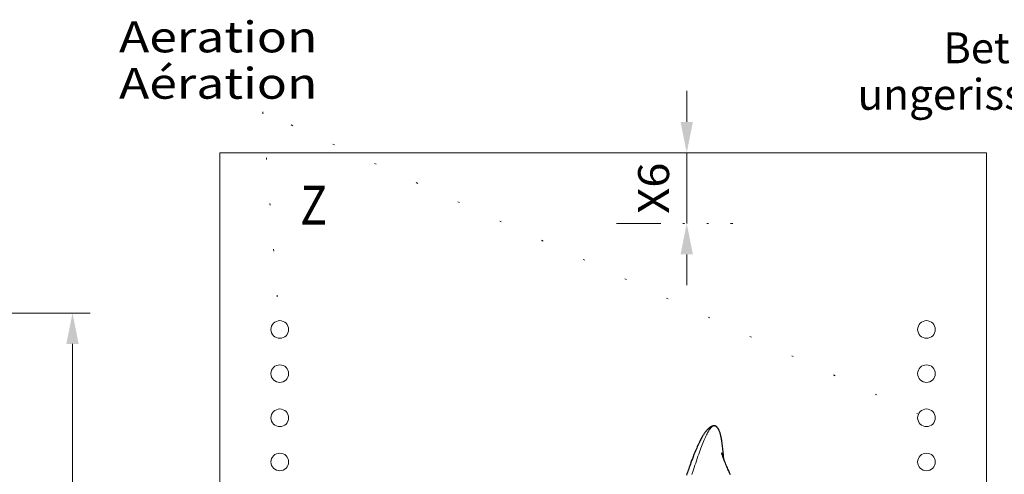
# Model space of a CAD drawing. Units: millimetres. Extents: x 0 to 210, y 0 to 297.
# Drawn here: x 108 to 164, y 207 to 233 of the extents above; entities that cross this region are included whole.
import ezdxf
from ezdxf.enums import TextEntityAlignment as Align

# ---------------------------------------------------------------- set-up
doc = ezdxf.new("R2010")
doc.units = ezdxf.units.MM
doc.header["$LTSCALE"] = 5
for name, pattern in [('AUSGEZOGEN', [0]), ('DIVIDE', [1.25, 0.5, -0.25, 0, -0.25, 0, -0.25]), ('DOTX2', [0.5, 0, -0.5])]:
    doc.linetypes.add(name, pattern=pattern)
for name, color, linetype in [('Layer0', 7, 'Continuous'), ('Layer1', 7, 'Continuous'), ('Layer11', 7, 'Continuous'), ('Layer2', 7, 'Continuous'), ('Layer21', 7, 'Continuous'), ('Layer5', 7, 'Continuous'), ('Layer7', 7, 'Continuous')]:
    doc.layers.add(name, color=color, linetype=linetype)
doc.styles.add('Arial', font='arial.ttf')
doc.dimstyles.new('ISO-25', dxfattribs={"dimtxt": 2.5, "dimasz": 2.5, "dimexe": 1.25, "dimexo": 0.625, "dimtad": 1, "dimtxsty": 'Standard', "dimcen": 2.5, "dimadec": 0, "dimazin": 0, "dimtfac": 1, "dimtmove": 0, "dimatfit": 3, "dimfxl": 1, "dimarcsym": 0})

# ---------------------------------------------------------------- blocks, each defined once
blk = doc.blocks.new('Sprache_nNn00')
at = {"layer": 'Layer11', "color": 136, "linetype": 'AUSGEZOGEN', "lineweight": 18, "true_color": 0x008080, "style": 'Arial', "width": 1.234541}
blk.add_text('Aération', height=1.75, dxfattribs=at).set_placement((113.986, 228.526), (125.216, 228.526), align=Align.FIT)
blk = doc.blocks.new('Planungshilfe_DE-EN-FR_nNn02')
at = {"layer": 'Layer0', "color": 7, "linetype": 'AUSGEZOGEN', "lineweight": 0, "style": 'Arial'}
for s, width, p, p2 in [('Beton / Concrete /', 1.023052, (160.647, 230.535), (180.742, 230.535)), ('ungerissen / fissure free /', 1.022015, (155.789, 227.904), (183.753, 227.904))]:
    blk.add_text(s, height=1.74597, dxfattribs=dict(at, width=width)).set_placement(p, p2, align=Align.FIT)
blk = doc.blocks.new('TR226_PL12_M2-100_ds_nNn017')
at = {"layer": 'Layer7', "color": 96, "linetype": 'DIVIDE', "lineweight": 18, "true_color": 0x008000}
blk.add_line((142.151, 221.465), (148.73, 221.465), dxfattribs=at)
blk = doc.blocks.new('*D57')
at = {"layer": 'Layer5', "linetype": 'AUSGEZOGEN', "lineweight": 18, "true_color": 0xff00ff}
for points in [[(146.12, 225.465), (146.47, 227.215), (145.77, 227.215)], [(146.12, 221.465), (145.77, 219.715), (146.47, 219.715)]]:
    blk.add_hatch(color=6, dxfattribs=at).paths.add_polyline_path(points, flags=0)
at = {"layer": 'Layer5', "color": 6, "linetype": 'AUSGEZOGEN', "lineweight": 18, "true_color": 0xff00ff}
for p, q in [((146.12, 227.215), (146.12, 228.965)), ((146.12, 225.465), (146.12, 221.465)), ((146.12, 219.715), (146.12, 217.965))]:
    blk.add_line(p, q, dxfattribs=at)
at = {"layer": 'Layer5', "color": 6, "linetype": 'AUSGEZOGEN', "lineweight": 18, "true_color": 0xff00ff, "style": 'Arial', "width": 0.970793}
blk.add_text('X6', height=1.75, rotation=90, dxfattribs=at).set_placement((145.12, 222.015), (145.12, 224.915), align=Align.FIT)
blk = doc.blocks.new('*D63')
at = {"layer": 'Layer5', "linetype": 'AUSGEZOGEN', "lineweight": 18, "true_color": 0xff00ff}
for points in [[(111.353, 216.397), (111.003, 214.647), (111.703, 214.647)], [(111.353, 187.086), (111.703, 188.836), (111.003, 188.836)]]:
    blk.add_hatch(color=6, dxfattribs=at).paths.add_polyline_path(points, flags=0)
at = {"layer": 'Layer5', "color": 6, "linetype": 'AUSGEZOGEN', "lineweight": 18, "true_color": 0xff00ff}
for p, q in [((105.51, 216.397), (112.353, 216.397)), ((111.353, 188.836), (111.353, 214.647)), ((88.269, 187.086), (112.353, 187.086))]:
    blk.add_line(p, q, dxfattribs=at)
at = {"layer": 'Layer5', "color": 6, "linetype": 'AUSGEZOGEN', "lineweight": 18, "true_color": 0xff00ff, "style": 'Arial', "width": 0.839002}
blk.add_text('C', height=1.75, rotation=90, dxfattribs=at).set_placement((110.353, 199.355), (110.353, 200.835), align=Align.FIT)
blk = doc.blocks.new('PR226_3_ds_nNn073')
at = {"layer": 'Layer1', "color": 7, "linetype": 'AUSGEZOGEN', "lineweight": 25}
blk.add_line((147.653, 210.009), (147.675, 210.011), dxfattribs=at)
for points in [[(147.653, 210.01), (147.637, 210.01), (147.622, 210.009), (147.612, 210.008), (147.602, 210.006), (147.584, 210.001), (147.568, 209.997), (147.554, 209.992), (147.531, 209.982), (147.51, 209.972), (147.49, 209.962), (147.477, 209.954), (147.464, 209.946), (147.438, 209.928), (147.423, 209.918), (147.409, 209.907), (147.393, 209.895), (147.377, 209.881), (147.361, 209.867), (147.343, 209.85), (147.323, 209.831), (147.302, 209.81), (147.28, 209.786), (147.256, 209.759), (147.231, 209.73), (147.21, 209.704), (147.193, 209.683), (147.179, 209.665), (147.166, 209.647), (147.151, 209.627), (147.134, 209.604), (147.116, 209.577), (147.097, 209.549), (147.066, 209.502), (147.039, 209.459), (147.016, 209.421), (146.996, 209.387), (146.975, 209.35), (146.945, 209.297), (146.914, 209.239), (146.883, 209.18), (146.86, 209.136), (146.838, 209.091), (146.818, 209.049), (146.8, 209.012), (146.785, 208.979), (146.772, 208.953), (146.759, 208.924), (146.737, 208.877), (146.712, 208.821), (146.684, 208.756), (146.651, 208.681), (146.615, 208.595), (146.574, 208.496), (146.53, 208.385), (146.481, 208.26), (146.439, 208.151), (146.398, 208.043), (146.36, 207.94), (146.325, 207.843), (146.292, 207.752), (146.263, 207.669), (146.236, 207.593), (146.212, 207.525), (146.185, 207.447), (146.161, 207.377), (146.134, 207.3), (146.105, 207.215)], [(148.211, 208.145), (148.2, 208.293), (148.193, 208.391), (148.184, 208.485), (148.176, 208.574), (148.167, 208.661), (148.159, 208.743), (148.15, 208.822), (148.141, 208.896), (148.132, 208.968), (148.122, 209.044), (148.112, 209.116), (148.102, 209.18), (148.092, 209.237), (148.083, 209.288), (148.075, 209.332), (148.067, 209.372), (148.062, 209.395), (148.057, 209.417), (148.051, 209.442), (148.044, 209.47), (148.036, 209.501), (148.027, 209.534), (148.017, 209.57), (148.005, 209.61), (147.991, 209.651), (147.977, 209.689), (147.962, 209.725), (147.947, 209.759), (147.937, 209.78), (147.927, 209.8), (147.917, 209.819), (147.906, 209.838), (147.896, 209.855), (147.885, 209.871), (147.875, 209.886), (147.864, 209.9), (147.854, 209.912), (147.844, 209.923), (147.837, 209.93), (147.83, 209.938), (147.821, 209.946), (147.811, 209.955), (147.798, 209.965), (147.784, 209.975), (147.773, 209.981), (147.763, 209.987), (147.751, 209.993), (147.738, 209.998), (147.724, 210.003), (147.709, 210.006), (147.692, 210.009), (147.675, 210.011)], [(148.604, 207.241), (148.548, 207.358), (148.496, 207.469), (148.451, 207.566), (148.421, 207.633), (148.396, 207.691), (148.372, 207.747), (148.342, 207.818), (148.306, 207.904), (148.26, 208.018), (148.22, 208.122), (148.202, 208.17), (148.185, 208.215), (148.171, 208.255), (148.159, 208.291), (148.145, 208.33), (148.135, 208.365), (148.126, 208.394), (148.12, 208.416), (148.116, 208.431), (148.113, 208.441), (148.11, 208.451), (148.108, 208.461), (148.106, 208.468), (148.105, 208.474), (148.104, 208.478), (148.104, 208.48), (148.104, 208.48)]]:
    blk.add_lwpolyline(points, dxfattribs=at)
at = {"layer": 'Layer2', "color": 136, "linetype": 'AUSGEZOGEN', "lineweight": 18, "true_color": 0x008080}
blk.add_lwpolyline([(146.412, 207.248), (146.5, 207.523), (146.543, 207.655), (146.586, 207.784), (146.627, 207.908), (146.668, 208.029), (146.712, 208.16), (146.756, 208.286), (146.798, 208.407), (146.84, 208.524), (146.881, 208.636), (146.921, 208.744), (146.96, 208.846), (146.999, 208.945), (147.036, 209.039), (147.073, 209.128), (147.108, 209.212), (147.143, 209.291), (147.176, 209.366), (147.209, 209.436), (147.241, 209.502), (147.273, 209.565), (147.303, 209.622), (147.333, 209.676), (147.349, 209.705), (147.366, 209.732), (147.382, 209.758), (147.398, 209.783), (147.414, 209.807), (147.429, 209.829), (147.444, 209.849), (147.459, 209.869), (147.474, 209.887), (147.489, 209.904), (147.503, 209.92), (147.518, 209.935), (147.532, 209.948), (147.546, 209.96), (147.559, 209.97), (147.573, 209.98), (147.586, 209.988), (147.6, 209.996), (147.613, 210.001), (147.619, 210.004), (147.626, 210.005), (147.633, 210.007), (147.64, 210.008), (147.653, 210.009)], dxfattribs=at)
blk = doc.blocks.new('Plh151_nNn01')
at = {"layer": 'Layer11', "color": 136, "linetype": 'DOTX2', "lineweight": 18, "true_color": 0x008080}
for p, q in [((159.2363462, 210.6745742), (122.1272322, 227.7800129)), ((122.1272322, 227.7800129), (123.0487169, 215.963752))]:
    blk.add_line(p, q, dxfattribs=at)
at = {"layer": 'Layer21', "color": 56, "linetype": 'AUSGEZOGEN', "lineweight": 18, "true_color": 0x808000}
for p, q in [((119.699528, 165.4652655), (119.699528, 225.4652655)), ((119.699528, 225.4652655), (163.0784906, 225.4652655)), ((163.0784906, 165.4652655), (163.0784906, 225.4652655))]:
    blk.add_line(p, q, dxfattribs=at)
for centre in [(123.0875911, 215.4652655), (159.6904276, 215.4652655), (123.0875911, 212.9652655), (159.6904276, 212.9652655), (123.0875911, 210.4652655), (159.6904276, 210.4652655), (123.0875911, 207.9652655), (159.6904276, 207.9652655)]:
    blk.add_circle(centre, 0.5, dxfattribs=at)
for name in ['Planungshilfe_DE-EN-FR_nNn02', 'TR226_PL12_M2-100_ds_nNn017', 'PR226_3_ds_nNn073']:
    blk.add_blockref(name, (0, 0))
at = {"layer": 'Layer0', "color": 2, "linetype": 'AUSGEZOGEN', "lineweight": 18, "true_color": 0xffff00, "style": 'Arial', "width": 0.80891}
blk.add_text('Z', height=2.2, dxfattribs=at).set_placement((124.241, 221.4), (125.759, 221.4), align=Align.FIT)
at = {"layer": 'Layer11', "color": 136, "linetype": 'AUSGEZOGEN', "lineweight": 18, "true_color": 0x008080, "style": 'Arial', "width": 1.234541}
blk.add_text('Aeration', height=1.75, dxfattribs=at).set_placement((113.9858587, 231.150988), (125.2158595, 231.150988), align=Align.FIT)
at = {"layer": 'Layer5', "color": 6, "linetype": 'AUSGEZOGEN', "lineweight": 18, "true_color": 0xff00ff}
for base, p1, p2, angle, text, picture, middle in [((146.1198903, 221.4652655), (146.1198903, 225.4652655), (146.1198903, 221.4652655), 270, 'X6', '*D57', (144.2448903, 223.4652655)), ((111.3531563, 216.3968458), (88.2688699, 187.0857279), (105.5096397, 216.3968458), 90, 'C', '*D63', (109.4781563, 200.0953281))]:
    dim = blk.add_linear_dim(base=base, p1=p1, p2=p2, angle=angle, text=text, dimstyle='ISO-25', override={"dimtxt": 1.75, "dimasz": 1.75, "dimexe": 1.25, "dimgap": 0.25, "dimtad": 1, "dimjust": 0, "dimdec": 2, "dimlfac": 50, "dimzin": 8, "dimsah": 1, "dimclrd": 6, "dimclre": 6, "dimclrt": 6, "dimadec": 2}, dxfattribs=at)
    dim.commit()
    dim.dimension.update_dxf_attribs({"geometry": picture, "text_midpoint": middle, "dimtype": 160, "text_rotation": 90})

msp = doc.modelspace()

# ---------------------------------------------------------------- block references
msp.add_blockref('Sprache_nNn00', (0, 0))

# ---------------------------------------------------------------- next in the draw order: block references
msp.add_blockref('Plh151_nNn01', (0, 0))

doc.saveas('drawing.dxf')
